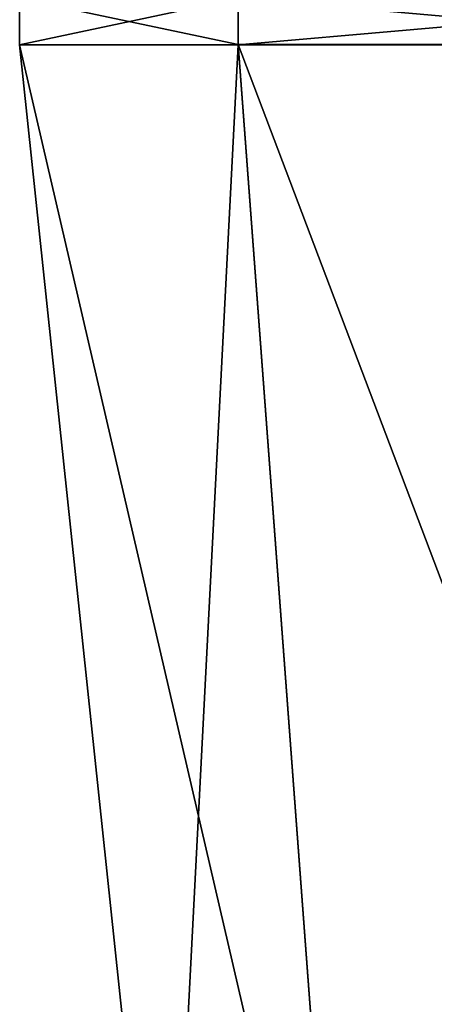
# Model space of a CAD drawing. Units: millimetres. Extents: x -52 to 189, y -139 to 572.
# Drawn here: x 170 to 174, y 376 to 387 of the extents above; entities that cross this region are included whole.
import ezdxf

# ---------------------------------------------------------------- set-up
doc = ezdxf.new("R2010")
doc.units = ezdxf.units.MM
doc.header["$LTSCALE"] = 41.718519
doc.layers.add('115', color=7, linetype='CONTINUOUS')
doc.layers.add('116', color=7, linetype='CONTINUOUS')

msp = doc.modelspace()

# ---------------------------------------------------------------- linework, layer by layer
at = {"layer": '115', "linetype": 'CONTINUOUS'}
for points in [[(169.928, 386.272, 58.249), (173.389, 371.373, 62.799), (172.271, 386.273, 63.906), (169.928, 386.272, 58.249)], [(171.505, 371.372, 58.254), (173.389, 371.373, 62.799), (169.928, 386.272, 58.249), (171.505, 371.372, 58.254)], [(172.271, 386.27, 52.593), (171.505, 371.372, 58.254), (169.928, 386.272, 58.249), (172.271, 386.27, 52.593)], [(173.389, 371.37, 53.709), (171.505, 371.372, 58.254), (172.271, 386.27, 52.593), (173.389, 371.37, 53.709)], [(177.928, 371.374, 64.679), (177.928, 386.274, 66.249), (172.271, 386.273, 63.906), (177.928, 371.374, 64.679)], [(173.389, 371.373, 62.799), (177.928, 371.374, 64.679), (172.271, 386.273, 63.906), (173.389, 371.373, 62.799)], [(177.928, 386.269, 50.249), (173.389, 371.37, 53.709), (172.271, 386.27, 52.593), (177.928, 386.269, 50.249)], [(177.928, 371.37, 51.829), (173.389, 371.37, 53.709), (177.928, 386.269, 50.249), (177.928, 371.37, 51.829)]]:
    msp.add_3dface(points, dxfattribs=at)
at = {"layer": '116', "linetype": 'CONTINUOUS'}
for points in [[(169.928, 386.772, 58.249), (172.271, 386.273, 63.906), (172.272, 386.773, 63.905), (169.928, 386.772, 58.249)], [(169.928, 386.272, 58.249), (172.271, 386.273, 63.906), (169.928, 386.772, 58.249), (169.928, 386.272, 58.249)], [(172.272, 386.77, 52.594), (169.928, 386.272, 58.249), (169.928, 386.772, 58.249), (172.272, 386.77, 52.594)], [(172.271, 386.273, 63.906), (177.928, 386.274, 66.249), (172.272, 386.773, 63.905), (172.271, 386.273, 63.906)], [(177.928, 386.274, 66.249), (177.928, 386.774, 66.249), (172.272, 386.773, 63.905), (177.928, 386.274, 66.249)], [(172.271, 386.27, 52.593), (169.928, 386.272, 58.249), (172.272, 386.77, 52.594), (172.271, 386.27, 52.593)], [(177.928, 386.769, 50.249), (172.271, 386.27, 52.593), (172.272, 386.77, 52.594), (177.928, 386.769, 50.249)], [(177.928, 386.769, 50.249), (177.928, 386.269, 50.249), (172.271, 386.27, 52.593), (177.928, 386.769, 50.249)]]:
    msp.add_3dface(points, dxfattribs=at)

doc.saveas('drawing.dxf')
